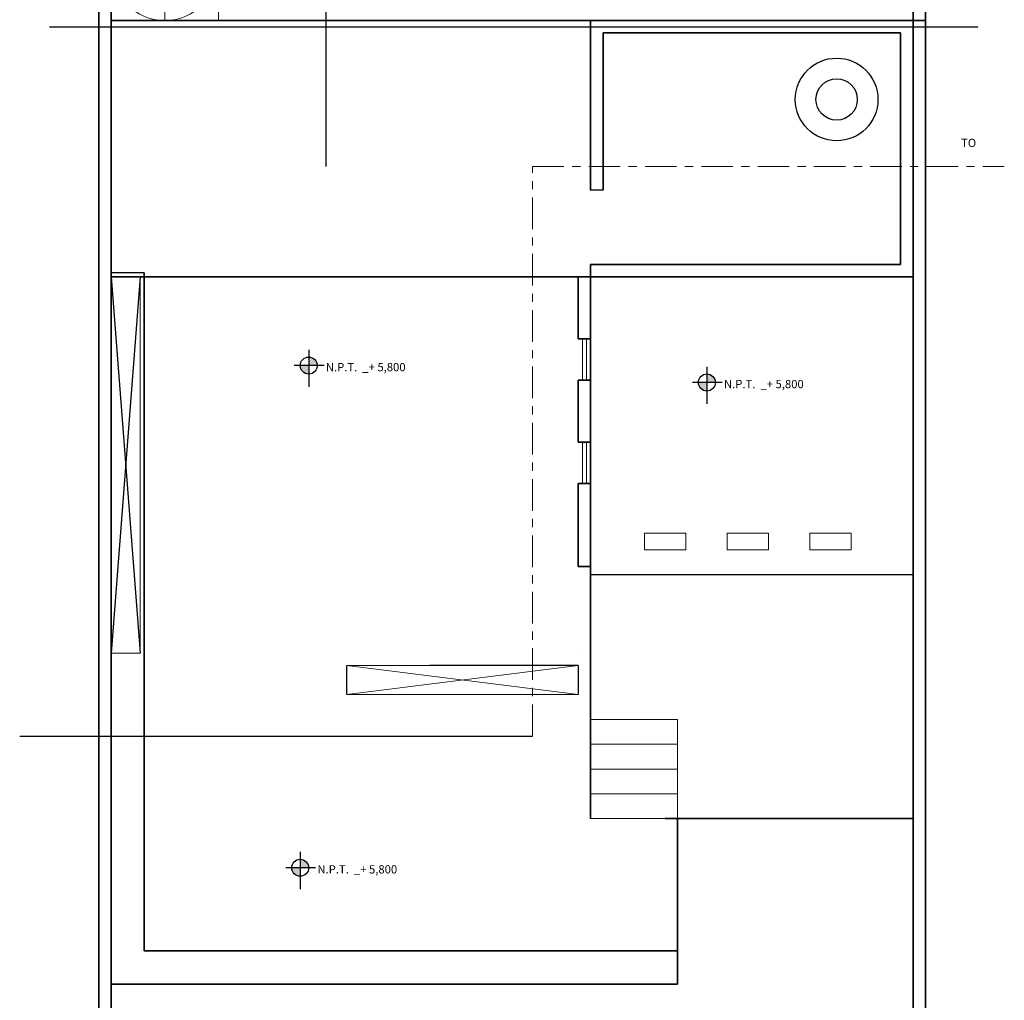
# Model space of a CAD drawing. Units: inches. Extents: x -108 to 164, y 7 to 38.
# Drawn here: x 84 to 96, y 15 to 27 of the extents above; entities that cross this region are included whole.
import ezdxf

# ---------------------------------------------------------------- set-up
doc = ezdxf.new("R2010")
doc.units = ezdxf.units.IN
doc.header["$MEASUREMENT"] = 0
doc.linetypes.add('CENTER2', pattern=[28.575, 19.05, -3.175, 3.175, -3.175])
for name, color, linetype, lineweight in [('02 MUROS', 70, 'Continuous', 35), ('03 VENTANAS', 141, 'Continuous', 9), ('07 HERRERIA', 251, 'Continuous', 15), ('08 CARPINTERIA', 21, 'Continuous', 13), ('11 ESCALERAS', 10, 'Continuous', 18), ('13 CORTES', 170, 'CENTER2', 9), ('ejes', 10, 'Continuous', 5), ('muros', 8, 'Continuous', 30), ('titulo', 5, 'Continuous', 30)]:
    doc.layers.add(name, color=color, linetype=linetype, lineweight=lineweight)
doc.layers.add('FLP', color=7, linetype='Continuous')
doc.styles.add('cotas', font='arial.ttf', dxfattribs={"height": 0.1})

msp = doc.modelspace()

# ---------------------------------------------------------------- hatches: boundary and pattern name
at = {"layer": 'titulo'}
h = msp.add_hatch(color=7, dxfattribs=at)
h.paths.add_polyline_path([(87.522, 22.77), (87.522, 22.667), (87.624, 22.667, 0.414214)])
h.paths.add_polyline_path([(87.522, 22.564), (87.522, 22.667), (87.419, 22.667, 0.414214)])
h = msp.add_hatch(color=7, dxfattribs=at)
h.paths.add_polyline_path([(92.338, 22.565), (92.338, 22.462), (92.44, 22.462, 0.414214)])
h.paths.add_polyline_path([(92.338, 22.359), (92.338, 22.462), (92.235, 22.462, 0.414214)])
h = msp.add_hatch(color=7, dxfattribs=at)
h.paths.add_polyline_path([(87.419, 16.698), (87.419, 16.595), (87.522, 16.595, 0.414214)])
h.paths.add_polyline_path([(87.419, 16.493), (87.419, 16.595), (87.317, 16.595, 0.414214)])

# ---------------------------------------------------------------- linework, layer by layer
at = {"layer": '02 MUROS'}
for p, q in [((84.982, 10.839), (84.982, 32.157)), ((94.982, 32.157), (94.982, 10.839)), ((85.132, 30.689), (85.132, 26.839)), ((94.832, 26.839), (94.832, 30.689)), ((85.132, 26.839), (94.832, 26.839)), ((85.132, 26.839), (85.132, 15.209)), ((90.932, 24.789), (90.932, 26.839)), ((90.932, 26.839), (94.832, 26.839)), ((93.482, 26.839), (94.982, 26.839)), ((94.832, 26.839), (94.832, 17.189)), ((94.832, 26.839), (94.832, 23.739)), ((91.082, 24.789), (91.082, 26.689)), ((91.082, 26.689), (94.682, 26.689)), ((94.682, 26.689), (94.682, 23.889)), ((94.832, 26.689), (94.832, 22.989)), ((94.832, 26.689), (94.832, 22.989)), ((94.682, 23.889), (90.932, 23.889)), ((90.932, 23.889), (90.932, 23.739)), ((94.832, 23.739), (85.132, 23.739)), ((85.522, 23.739), (90.782, 23.739)), ((85.532, 23.789), (85.532, 15.589)), ((86.482, 23.739), (89.482, 23.739)), ((90.932, 23.739), (90.782, 23.739)), ((90.782, 23.739), (90.782, 22.989)), ((90.932, 23.739), (90.932, 22.989)), ((94.832, 23.739), (90.932, 23.739)), ((92.983, 23.739), (94.832, 23.739)), ((90.932, 22.989), (90.932, 23.189)), ((90.782, 22.989), (90.932, 22.989)), ((90.782, 22.989), (90.832, 22.989)), ((90.932, 22.989), (90.932, 19.189)), ((94.832, 22.839), (94.832, 10.989)), ((90.782, 22.489), (90.782, 21.739)), ((90.932, 22.489), (90.782, 22.489)), ((90.932, 22.189), (90.932, 22.489)), ((90.932, 22.489), (90.932, 22.239)), ((90.782, 21.739), (90.932, 21.739)), ((90.782, 21.239), (90.782, 20.239)), ((90.932, 21.239), (90.782, 21.239)), ((90.782, 21.239), (90.782, 20.739)), ((90.932, 20.439), (90.932, 21.189)), ((90.932, 20.739), (90.932, 20.439)), ((90.932, 20.239), (90.782, 20.239)), ((90.932, 19.189), (90.932, 17.189)), ((85.132, 17.189), (85.132, 10.989)), ((91.982, 17.189), (91.982, 15.189)), ((91.982, 17.189), (94.832, 17.189)), ((91.982, 15.589), (85.532, 15.589)), ((91.982, 15.189), (91.982, 15.589)), ((91.982, 15.189), (85.157, 15.189))]:
    msp.add_line(p, q, dxfattribs=at)
at = {"layer": '03 VENTANAS'}
for p, q in [((85.482, 23.739), (85.132, 19.189)), ((85.132, 23.739), (85.482, 19.189)), ((85.482, 19.189), (85.482, 23.739)), ((85.132, 19.189), (85.482, 19.189)), ((90.782, 19.039), (87.982, 18.689)), ((87.982, 19.039), (90.782, 18.689)), ((87.982, 19.039), (90.782, 19.039)), ((88.982, 18.689), (87.982, 18.689)), ((90.782, 18.689), (88.982, 18.689))]:
    msp.add_line(p, q, dxfattribs=at)
at = {"layer": '07 HERRERIA'}
for p, q in [((85.782, 27.439), (85.782, 26.839)), ((86.432, 26.839), (86.432, 27.489))]:
    msp.add_line(p, q, dxfattribs=at)
msp.add_circle((85.782, 27.489), 0.65, dxfattribs=at)
at = {"layer": '08 CARPINTERIA'}
for p, q in [((90.832, 22.989), (90.832, 22.489)), ((90.882, 22.489), (90.882, 22.989)), ((90.832, 21.739), (90.832, 21.239)), ((90.882, 21.239), (90.882, 21.739)), ((91.582, 20.639), (91.582, 20.439)), ((91.582, 20.639), (92.082, 20.639)), ((92.082, 20.439), (92.082, 20.639)), ((92.582, 20.639), (92.582, 20.439)), ((92.582, 20.639), (93.082, 20.639)), ((93.082, 20.439), (93.082, 20.639)), ((93.582, 20.639), (93.582, 20.439)), ((93.582, 20.639), (94.082, 20.639)), ((94.082, 20.439), (94.082, 20.639)), ((91.582, 20.439), (92.082, 20.439)), ((92.582, 20.439), (93.082, 20.439)), ((93.582, 20.439), (94.082, 20.439))]:
    msp.add_line(p, q, dxfattribs=at)
at = {"layer": '11 ESCALERAS'}
for p, q in [((90.932, 18.389), (91.982, 18.389)), ((91.982, 18.389), (91.982, 17.189)), ((90.932, 18.089), (91.982, 18.089)), ((90.932, 17.789), (91.982, 17.789)), ((90.932, 17.489), (91.982, 17.489)), ((90.932, 17.189), (91.982, 17.189))]:
    msp.add_line(p, q, dxfattribs=at)
at = {"layer": '13 CORTES', "ltscale": 0.02}
for p, q in [((90.229, 18.188), (90.229, 25.075)), ((90.229, 25.075), (95.936, 25.075)), ((84.026, 18.188), (90.229, 18.188))]:
    msp.add_line(p, q, dxfattribs=at)
at = {"layer": 'ejes', "color": 7}
msp.add_line((84.982, 10.839), (84.982, 32.157), dxfattribs=at)
msp.add_line((84.982, 10.839), (84.982, 32.157), dxfattribs=at)
at = {"layer": 'FLP', "color": 0}
for p, q in [((84.982, 30.839), (84.982, 10.839)), ((85.532, 23.789), (85.132, 23.789)), ((85.502, 23.739), (85.522, 23.739))]:
    msp.add_line(p, q, dxfattribs=at)
at = {"layer": 'FLP'}
for p, q in [((85.132, 26.839), (85.532, 26.839)), ((85.132, 16.239), (85.132, 16.289)), ((85.132, 15.209), (85.132, 15.189)), ((85.132, 15.209), (85.132, 15.189))]:
    msp.add_line(p, q, dxfattribs=at)
at = {"layer": 'muros'}
for p, q in [((85.132, 26.839), (85.532, 26.839)), ((85.532, 26.839), (85.132, 26.839)), ((85.132, 24.441), (85.132, 24.702)), ((85.132, 24.441), (85.132, 24.441)), ((85.132, 24.441), (85.132, 24.441))]:
    msp.add_line(p, q, dxfattribs=at)
at = {"layer": 'muros', "color": 0}
for p, q in [((85.132, 26.839), (85.132, 23.739)), ((85.132, 26.689), (85.132, 23.889)), ((85.132, 24.702), (85.132, 23.889))]:
    msp.add_line(p, q, dxfattribs=at)
at = {"layer": 'muros', "color": 7}
for p, q in [((85.132, 19.189), (85.132, 20.039)), ((85.132, 17.339), (85.132, 19.039)), ((85.132, 19.039), (85.132, 15.339)), ((85.132, 19.039), (85.132, 15.339))]:
    msp.add_line(p, q, dxfattribs=at)
at = {"layer": 'titulo', "color": 7}
for p, q in [((87.729, 35.393), (87.729, 25.075)), ((94.982, 32.157), (94.982, 10.839)), ((94.982, 32.157), (94.982, 10.839)), ((94.982, 10.839), (94.982, 30.839)), ((94.982, 30.839), (94.982, 26.839)), ((94.982, 30.839), (94.982, 10.839)), ((86.532, 26.839), (86.832, 26.839)), ((86.832, 26.839), (86.532, 26.839)), ((86.532, 26.839), (86.832, 26.839)), ((87.832, 26.839), (88.132, 26.839)), ((88.132, 26.839), (87.832, 26.839)), ((87.832, 26.839), (88.132, 26.839)), ((89.132, 26.839), (90.132, 26.839)), ((90.832, 26.839), (92.083, 26.839)), ((93.482, 26.839), (94.982, 26.839)), ((93.482, 26.839), (94.982, 26.839)), ((94.982, 26.839), (94.982, 17.264)), ((94.982, 26.839), (94.982, 22.839)), ((94.982, 26.839), (94.982, 22.989)), ((84.388, 26.764), (95.614, 26.764)), ((94.832, 25.989), (94.832, 26.589)), ((91.082, 24.789), (90.932, 24.789)), ((85.132, 23.739), (85.132, 19.189)), ((85.132, 23.739), (88.982, 23.739)), ((85.132, 23.739), (85.482, 19.189)), ((85.482, 23.739), (85.132, 19.189)), ((85.132, 23.739), (85.132, 19.189)), ((85.132, 19.189), (85.132, 23.739)), ((86.482, 23.739), (85.482, 23.739)), ((86.762, 23.739), (86.482, 23.739)), ((87.042, 23.739), (86.762, 23.739)), ((87.322, 23.739), (87.042, 23.739)), ((87.602, 23.739), (87.322, 23.739)), ((87.882, 23.739), (87.602, 23.739)), ((88.162, 23.739), (87.882, 23.739)), ((88.442, 23.739), (88.162, 23.739)), ((88.442, 23.739), (88.462, 23.739)), ((88.482, 23.739), (88.462, 23.739)), ((90.682, 23.739), (89.982, 23.739)), ((90.782, 23.739), (90.282, 23.739)), ((90.782, 23.739), (90.782, 22.989)), ((90.782, 23.739), (90.782, 22.989)), ((90.782, 23.739), (90.782, 22.989)), ((91.933, 23.739), (92.083, 23.739)), ((90.782, 22.989), (90.932, 22.989)), ((94.832, 22.989), (94.832, 22.839)), ((94.982, 22.989), (94.982, 22.839)), ((87.522, 22.857), (87.522, 22.41)), ((87.708, 22.667), (87.348, 22.667)), ((92.338, 22.652), (92.338, 22.205)), ((90.932, 22.489), (90.932, 21.739)), ((92.524, 22.462), (92.164, 22.462)), ((90.782, 21.189), (90.782, 21.239)), ((90.932, 21.239), (90.932, 20.439)), ((90.932, 20.239), (90.932, 20.139)), ((90.932, 20.139), (94.832, 20.139)), ((94.982, 20.189), (94.982, 17.189)), ((90.782, 19.189), (90.782, 19.189)), ((90.932, 17.189), (90.932, 19.189)), ((87.982, 18.689), (87.982, 19.039)), ((90.782, 19.039), (88.982, 19.039)), ((88.982, 19.039), (88.982, 19.039)), ((89.782, 19.039), (89.757, 19.039)), ((90.782, 19.039), (90.782, 18.689)), ((84.026, 18.188), (90.229, 18.188)), ((84.026, 18.188), (90.229, 18.188)), ((90.932, 17.289), (90.932, 17.239)), ((92.532, 17.189), (91.832, 17.189)), ((91.832, 17.189), (91.882, 17.189)), ((91.832, 17.189), (92.532, 17.189)), ((93.782, 17.189), (93.532, 17.189)), ((93.532, 17.189), (93.782, 17.189)), ((94.832, 17.189), (94.782, 17.189)), ((94.982, 17.264), (94.982, 17.189)), ((87.419, 16.786), (87.419, 16.338)), ((87.606, 16.595), (87.246, 16.595)), ((91.982, 15.339), (91.982, 15.189)), ((87.932, 15.189), (85.132, 15.189)), ((86.882, 15.189), (85.132, 15.189)), ((85.132, 15.189), (86.882, 15.189)), ((91.982, 15.189), (89.432, 15.189)), ((91.907, 15.189), (91.832, 15.189))]:
    msp.add_line(p, q, dxfattribs=at)
for centre, radius in [((93.908, 25.884), 0.5), ((93.908, 25.884), 0.25), ((87.522, 22.667), 0.103), ((92.338, 22.462), 0.103), ((87.419, 16.595), 0.103)]:
    msp.add_circle(centre, radius, dxfattribs=at)

# ---------------------------------------------------------------- texts
at = {"layer": 'titulo', "color": 7, "char_height": 0.1, "width": 1.28965, "attachment_point": 1, "style": 'cotas'}
for s, insert in [('TO', (95.413, 25.409)), ('N.P.T.  _+ 5,800', (87.729, 22.698)), ('N.P.T.  _+ 5,800', (92.545, 22.493)), ('N.P.T.  _+ 5,800', (87.627, 16.626))]:
    msp.add_mtext(s, dxfattribs=dict(at, insert=insert))

doc.saveas('drawing.dxf')
